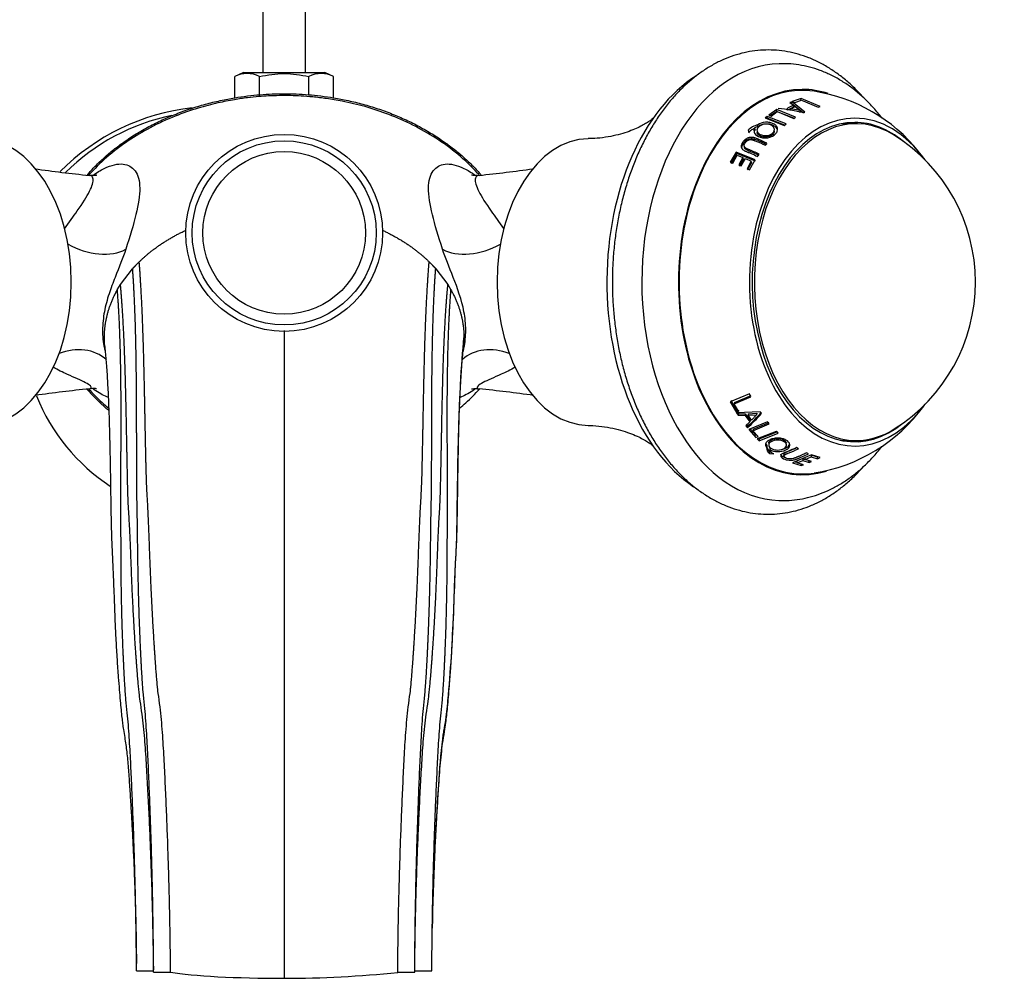
# Model space of a CAD drawing. Units: millimetres. Extents: x 0 to 1170, y 0 to 1765.
# Drawn here: x 557 to 672, y 470 to 582 of the extents above; entities that cross this region are included whole.
import ezdxf
from ezdxf import colors
from ezdxf.entities.mleader import LeaderData, LeaderLine
from ezdxf.math import Vec2, Vec3

# ---------------------------------------------------------------- set-up
doc = ezdxf.new("R2010")
doc.units = ezdxf.units.MM
doc.layers.add('DV2_Défaut', color=7, linetype='Continuous')
doc.layers.add('Défaut', color=7, linetype='Continuous')

# ---------------------------------------------------------------- blocks, each defined once
blk = doc.blocks.new('_DOT')
at = {"color": 0}
blk.add_line((0, 0), (-1, 0), dxfattribs=at)
at = {"color": 0, "const_width": 0.333}
blk.add_lwpolyline([(-0.1665, 0, 1), (0.1665, 0, 1)], format="xyb", close=True, dxfattribs=at)
blk = doc.blocks.new('SE1')
at = {"layer": 'DV2_Défaut', "color": 7, "linetype": 'Continuous'}
for p, q in [((585.41, 678.74), (585.41, 575.33)), ((590.41, 575.33), (590.41, 678.74)), ((583.16, 575.33), (582.13, 574.85)), ((583.16, 575.33), (592.66, 575.33)), ((593.68, 574.85), (592.66, 575.33)), ((582.13, 572.34), (582.13, 574.85)), ((585.02, 572.71), (585.02, 574.85)), ((590.79, 572.71), (590.79, 574.85)), ((593.68, 572.34), (593.68, 574.85)), ((647.23, 571.92), (646.98, 571.82)), ((646.98, 571.82), (647.41, 571.5)), ((647.21, 571.69), (647.23, 571.92)), ((648.52, 570.63), (647.21, 571.69)), ((648.74, 570.7), (647.23, 571.92)), ((648.3, 572.28), (647.26, 571.93)), ((647.26, 571.93), (647.54, 571.84)), ((647.54, 571.84), (648.33, 572.11)), ((648.27, 572.05), (648.3, 572.28)), ((650.53, 571.35), (648.3, 572.28)), ((648.33, 572.11), (650.28, 571.29)), ((645.44, 571), (644.51, 570.34)), ((645.44, 570.78), (644.72, 570.27)), ((644.79, 570.25), (645.49, 570.76)), ((645.44, 570.78), (645.44, 571)), ((647.65, 570.12), (645.44, 571)), ((645.49, 570.76), (647.42, 569.97)), ((647.44, 569.98), (645.79, 570.63)), ((647.39, 571.28), (646.69, 570.93)), ((646.69, 570.93), (646.71, 571.15)), ((647.41, 571.5), (646.71, 571.15)), ((647.06, 570.88), (647.08, 571.1)), ((647.08, 571.1), (647.6, 571.35)), ((648.16, 570.9), (647.08, 571.1)), ((647.39, 571.28), (647.41, 571.5)), ((647.6, 571.35), (648.16, 570.9)), ((648.12, 570.68), (648.16, 570.9)), ((648.57, 570.62), (648.74, 570.7)), ((650.28, 571.29), (650.53, 571.35)), ((644.32, 570.19), (644.1, 570.02)), ((644.1, 570.02), (646.31, 569.14)), ((644.33, 569.98), (644.32, 570.19)), ((646.53, 569.32), (644.32, 570.19)), ((646.36, 569.18), (644.33, 569.98)), ((644.51, 570.34), (644.79, 570.25)), ((646.31, 569.14), (646.53, 569.32)), ((647.42, 569.97), (647.65, 570.12)), ((654.72, 569.35), (653.18, 569.35)), ((642.1, 568.61), (642.2, 568.29)), ((642.91, 568.67), (642.88, 568.86)), ((643.14, 568.54), (643.16, 568.34)), ((643.25, 569.01), (643.22, 569.22)), ((645.16, 568.47), (645.17, 568.66)), ((644.11, 566.84), (644.3, 567.08)), ((640.72, 566.04), (640.02, 564.85)), ((640.77, 565.88), (640.08, 564.69)), ((640.77, 565.88), (640.72, 566.04)), ((642.94, 565.14), (640.72, 566.04)), ((642.96, 564.98), (640.77, 565.88)), ((641.64, 566.72), (641.68, 566.55)), ((640.02, 564.85), (640.3, 564.75)), ((640.3, 564.75), (640.82, 565.67)), ((640.82, 565.67), (641.5, 565.41)), ((641.5, 565.41), (641.01, 564.55)), ((641.54, 565.26), (641.05, 564.4)), ((641.3, 564.43), (641.78, 565.3)), ((641.54, 565.26), (641.5, 565.41)), ((641.78, 565.3), (642.47, 564.99)), ((642.47, 564.99), (641.97, 564.09)), ((642.5, 564.84), (642, 563.95)), ((642.27, 563.95), (642.94, 565.14)), ((642.5, 564.84), (642.47, 564.99)), ((643.19, 565.53), (643.37, 565.81)), ((641.01, 564.55), (641.3, 564.43)), ((641.97, 564.09), (642.27, 563.95)), ((568.79, 550.56), (570.21, 552.42)), ((605.61, 552.42), (607.03, 550.56)), ((568.42, 549.94), (568.79, 550.56)), ((607.03, 550.56), (607.39, 549.94)), ((587.91, 545.19), (587.91, 469.54)), ((642.25, 537.79), (640.02, 536.86)), ((640.47, 536.65), (642.42, 537.47)), ((640.52, 536.8), (642.44, 537.62)), ((642.42, 537.47), (642.25, 537.79)), ((640.02, 536.86), (640.73, 535.63)), ((640.08, 537.01), (640.78, 535.8)), ((640.52, 536.8), (640.47, 536.65)), ((641.01, 535.72), (640.47, 536.65)), ((640.78, 535.8), (640.73, 535.63)), ((640.73, 535.63), (641.01, 535.72)), ((643.52, 535.69), (640.75, 535.6)), ((640.75, 535.6), (640.93, 535.32)), ((640.78, 535.8), (641.06, 535.89)), ((640.91, 535.61), (640.98, 535.49)), ((640.98, 535.49), (640.93, 535.32)), ((640.93, 535.32), (641.73, 535.3)), ((640.98, 535.49), (641.77, 535.47)), ((641.77, 535.47), (641.73, 535.3)), ((641.73, 535.3), (642.28, 534.52)), ((641.77, 535.47), (642.32, 534.7)), ((642.12, 535.47), (642.09, 535.3)), ((642.09, 535.3), (643.09, 535.36)), ((642.49, 534.73), (642.09, 535.3)), ((642.12, 535.47), (643.1, 535.53)), ((643.09, 535.36), (642.49, 534.73)), ((643.1, 535.53), (643.09, 535.36)), ((643.65, 535.5), (643.52, 535.69)), ((642.28, 534.52), (641.82, 534.07)), ((641.82, 534.07), (642.02, 533.82)), ((641.86, 534.26), (642.05, 534.01)), ((642.05, 534.01), (642.02, 533.82)), ((644.38, 534.52), (642.17, 533.64)), ((642.17, 533.64), (642.99, 532.72)), ((642.32, 534.7), (642.28, 534.52)), ((642.32, 533.7), (643.02, 532.92)), ((642.64, 533.5), (644.57, 534.29)), ((642.67, 533.69), (642.64, 533.5)), ((642.67, 533.69), (644.57, 534.47)), ((644.57, 534.29), (644.38, 534.52)), ((643.27, 532.81), (642.64, 533.5)), ((642.99, 532.72), (643.27, 532.81)), ((645.38, 533.41), (643.17, 532.54)), ((643.17, 532.54), (643.38, 532.33)), ((643.38, 532.33), (645.59, 533.21)), ((643.4, 532.54), (643.38, 532.33)), ((643.4, 532.54), (645.58, 533.4)), ((645.59, 533.21), (645.38, 533.41)), ((644.28, 531.76), (644.26, 531.55)), ((644.51, 532.05), (644.5, 531.84)), ((644.64, 531.48), (644.63, 531.26)), ((646.58, 531.85), (646.56, 532.05)), ((647.97, 531.39), (647.74, 531.53)), ((653.18, 532.35), (654.72, 532.35)), ((644.6, 531.07), (644.59, 530.85)), ((644.59, 530.85), (645.11, 530.79)), ((644.6, 531.07), (644.76, 531.05)), ((646.26, 530.76), (646.27, 530.54)), ((649.51, 530.67), (647.29, 529.76)), ((648.45, 530.24), (648.49, 530.01)), ((648.45, 530.24), (648.77, 530.14)), ((648.73, 530.35), (648.77, 530.13)), ((648.77, 530.13), (649.46, 530.44)), ((649.17, 530.8), (648.92, 530.91)), ((649.41, 530.66), (649.46, 530.44)), ((649.41, 530.66), (650.15, 530.43)), ((649.46, 530.44), (650.21, 530.21)), ((650.51, 530.35), (649.51, 530.67)), ((650.15, 530.43), (650.21, 530.21)), ((650.21, 530.21), (650.51, 530.35)), ((647.29, 529.76), (648.3, 529.42)), ((647.59, 529.88), (647.8, 529.81)), ((647.78, 529.99), (647.81, 529.76)), ((647.81, 529.76), (648.49, 530.01)), ((648.58, 529.51), (647.81, 529.76)), ((648.27, 529.65), (648.3, 529.42)), ((648.3, 529.42), (648.58, 529.51)), ((648.49, 530.01), (649.21, 529.78)), ((649.5, 529.9), (648.77, 530.13)), ((649.16, 530.01), (649.21, 529.78)), ((649.21, 529.78), (649.5, 529.9)), ((570.66, 470.41), (572.66, 470.41)), ((572.65, 470.97), (572.66, 470.51)), ((603.16, 470.51), (603.16, 470.97)), ((603.16, 470.41), (605.16, 470.41)), ((572.66, 470.24), (574.64, 470.24)), ((601.17, 470.24), (603.16, 470.24))]:
    blk.add_line(p, q, dxfattribs=at)
for radius in [11.5, 10.75, 9.5]:
    blk.add_circle((587.91, 556.6), radius, dxfattribs=at)
for centre, radius, start, end in [((583.58, 572.15), 3.06, 61.8614, 118.1386), ((592.24, 572.15), 3.06, 61.8614, 118.1386), ((646.86, 553.88), 19.48, 38.7696, 81.2686), ((579.91, 545.85), 25.5, 96.2271, 135.4061), ((643.99, 552.01), 19.17, 76.1802, 85.1571), ((579.91, 545.85), 25, 101.7811, 134.5844), ((643.98, 566.45), 2.87, 105.3848, 131.1583), ((643.96, 566.36), 2.75, 105.0501, 113.5549), ((648.39, 550.85), 20.26, 0, 57.8437), ((646.86, 553.88), 19.48, 36.0038, 38.1757), ((588.5, 781.4), 219.34, 262.214, 263.8836), ((588.23, 775.15), 213.02, 276.0533, 277.7542), ((648.39, 550.85), 20.26, 302.1563, 0), ((587.73, 325.52), 214.06, 96.0523, 97.7535), ((587.44, 321.19), 218.44, 82.2144, 83.8952), ((579.91, 545.85), 22.5, 201.5882, 236.8034), ((646.86, 547.79), 19.45, 278.7056, 324.0652), ((625.03, 552.06), 24.92, 312.9751, 318.3616), ((625.21, 552), 24.65, 313.1194, 318.4833), ((645.08, 531.51), 0.819, 176.9321, 233.0959), ((645.09, 531.72), 0.811, 177.1227, 233.2134), ((587.91, 596.1), 126.56, 269.9999, 276.0171)]:
    blk.add_arc(centre, radius, start, end, dxfattribs=at)
for centre, major_axis, ratio, start_param, end_param in [((646.08, 550.85), (0, 25.51), 0.642788, 0.020758, 3.118072), ((642.31, 550.85), (0, 26), 0.642788, 0.383384, 2.736984), ((648.43, 550.85), (0, -22.4), 0.642788, 3.046062, 6.283185), ((648.43, 550.85), (0, 22.51), 0.642788, 0, 3.338697), ((648.43, 550.85), (0, 22.51), 0.642788, 6.07277, 6.283185), ((654.72, 550.85), (0, -18.5), 0.642788, 2.757557, 6.283185), ((654.56, 550.85), (0, 19.15), 0.642788, 0, 3.87192), ((654.56, 550.85), (0, 18.65), 0.642788, 0, 3.629749), ((653.18, 550.85), (0, -18.5), 0.642788, 3.141593, 3.153824), ((651.88, 550.85), (0, 18.65), 0.642788, -0.126915, -0.112061), ((654.56, 550.85), (0, 19.15), 0.642788, 5.552858, 6.283185), ((654.56, 550.85), (0, 18.65), 0.642788, 5.795029, 6.283185), ((552.28, 550.85), (0, -16.75), 0.642788, 0.011763, 3.129776), ((623.54, 550.85), (0, -16.75), 0.642788, 3.153355, 6.271369), ((565.17, 558.23), (5.47, -2.22), 0.634765, 4.504312, 5.814013), ((610.65, 558.23), (5.47, 2.22), 0.634767, 3.610756, 4.920457), ((562.97, 537.64), (-4.72, -3.54), 0.840313, 3.306881, 4.396389), ((612.84, 537.64), (4.72, -3.54), 0.840314, 1.886787, 2.962903), ((654.72, 550.85), (0, -18.5), 0.642788, 0, 0.384036), ((653.18, 550.85), (0, -18.5), 0.642788, 6.270954, 6.283185), ((651.88, 550.85), (0, 18.65), 0.642788, 3.253654, 3.268508), ((648.43, 550.85), (0, -22.4), 0.642788, 0, 0.095314), ((587.91, 470.85), (-15, 0), 0.087156, 0.485518, 1.570796)]:
    blk.add_ellipse(centre, major_axis=major_axis, ratio=ratio, start_param=start_param, end_param=end_param, dxfattribs=at)
for points, knots in [([(655.56, 572.41), (655.36, 572.64), (654.81, 573.24), (653.88, 574.14), (652.76, 575.05), (651.6, 575.85), (650.41, 576.52), (649.19, 577.07), (647.94, 577.49), (646.69, 577.78), (645.42, 577.95), (644.16, 577.98), (642.9, 577.89), (641.65, 577.67), (640.42, 577.32), (639.21, 576.86), (638.02, 576.27), (636.86, 575.56), (635.74, 574.73), (634.65, 573.79), (633.62, 572.74), (632.63, 571.58), (631.7, 570.32), (630.84, 568.97), (630.04, 567.54), (629.3, 566.03), (628.65, 564.44), (628.06, 562.79), (627.56, 561.09), (627.13, 559.35), (626.78, 557.56), (626.52, 555.74), (626.34, 553.91), (626.25, 552.24), (626.24, 551.29), (626.24, 550.85)], [0, 0, 0, 0, 0.019316, 0.050878, 0.082318, 0.113589, 0.144647, 0.175464, 0.206026, 0.236346, 0.266464, 0.296438, 0.326346, 0.356248, 0.386217, 0.416326, 0.446629, 0.477156, 0.507917, 0.5389, 0.570075, 0.601404, 0.632846, 0.664365, 0.695928, 0.72751, 0.759089, 0.790656, 0.822205, 0.853735, 0.885247, 0.916743, 0.948227, 0.979703, 1, 1, 1, 1]), ([(657.72, 570.05), (657.57, 570.24), (657.1, 570.82), (656.27, 571.74), (655.21, 572.75), (654.09, 573.65), (652.94, 574.42), (651.74, 575.07), (650.52, 575.59), (649.28, 575.98), (648.04, 576.24), (646.83, 576.37), (646.12, 576.35), (645.74, 576.35)], [0, 0, 0, 0, 0.047484, 0.147842, 0.247799, 0.347151, 0.445695, 0.543264, 0.639758, 0.735174, 0.829612, 0.923268, 1, 1, 1, 1]), ([(585.02, 574.85), (585.5, 574.96), (585.98, 575.05), (586.94, 575.18), (587.42, 575.21), (588.39, 575.21), (588.87, 575.18), (589.84, 575.05), (590.32, 574.96), (590.79, 574.85)], [0, 0, 0, 0, 0.25, 0.25, 0.5, 0.5, 0.75, 0.75, 1, 1, 1, 1]), ([(610.7, 563.37), (610.63, 563.44), (609.83, 564.31), (608.24, 565.83), (605.67, 567.69), (602.97, 569.23), (600.19, 570.45), (597.42, 571.37), (594.98, 571.95), (592.93, 572.29), (591.33, 572.48), (589.93, 572.59), (588.63, 572.64), (587.36, 572.64), (586.13, 572.6), (584.88, 572.52), (583.56, 572.38), (581.96, 572.15), (580.03, 571.77), (577.71, 571.16), (575.04, 570.23), (572.3, 568.96), (569.6, 567.35), (567.2, 565.51), (565.71, 564.05), (565.07, 563.33)], [0, 0, 0, 0, 0.00609, 0.068719, 0.131239, 0.192882, 0.252891, 0.310598, 0.365171, 0.401527, 0.433277, 0.460528, 0.484603, 0.510516, 0.535684, 0.557787, 0.584172, 0.6145, 0.65328, 0.700652, 0.756527, 0.820447, 0.879191, 0.94202, 1, 1, 1, 1]), ([(631.05, 570.01), (631, 569.97), (630.87, 569.87), (630.57, 569.64), (630.14, 569.36), (629.56, 569.05), (628.84, 568.7), (627.96, 568.37), (626.92, 568.05), (625.75, 567.8), (624.53, 567.64), (623.79, 567.62), (623.41, 567.61)], [0, 0, 0, 0, 0.076478, 0.16162, 0.250974, 0.345156, 0.444756, 0.550276, 0.662028, 0.779968, 0.903481, 1, 1, 1, 1]), ([(642.88, 568.86), (642.75, 568.65), (642.74, 568.44), (642.98, 568.03), (643.21, 567.88), (643.68, 567.73), (643.85, 567.7), (644.18, 567.69), (644.35, 567.71), (644.84, 567.81), (645.1, 567.95), (645.4, 568.26), (645.47, 568.36), (645.55, 568.57), (645.56, 568.67), (645.52, 568.9), (645.47, 569), (645.31, 569.19), (645.21, 569.27), (644.93, 569.41), (644.78, 569.46), (644.47, 569.52), (644.31, 569.53), (643.77, 569.49), (643.47, 569.39), (643.22, 569.22)], [0, 0, 0, 0, 0.125, 0.125, 0.25, 0.25, 0.3125, 0.3125, 0.375, 0.375, 0.5, 0.5, 0.5625, 0.5625, 0.625, 0.625, 0.6875, 0.6875, 0.75, 0.75, 0.8125, 0.8125, 0.875, 0.875, 1, 1, 1, 1]), ([(644.99, 568.3), (644.83, 568.13), (644.62, 568.03), (644.22, 567.96), (644.09, 567.96), (643.84, 567.99), (643.7, 568.02), (643.35, 568.16), (643.2, 568.3), (643.1, 568.63), (643.15, 568.79), (643.47, 569.12), (643.67, 569.23), (644.21, 569.33), (644.47, 569.3), (644.95, 569.11), (645.1, 568.97), (645.2, 568.63), (645.15, 568.46), (644.99, 568.3)], [0, 0, 0, 0, 0.125, 0.125, 0.1875, 0.1875, 0.25, 0.25, 0.375, 0.375, 0.5, 0.5, 0.625, 0.625, 0.75, 0.75, 0.875, 0.875, 1, 1, 1, 1]), ([(645.53, 568.61), (645.51, 568.71), (645.41, 568.91), (645.08, 569.15), (644.65, 569.31), (644.14, 569.33), (643.63, 569.24), (643.38, 569.09), (643.25, 569.01)], [0, 0, 0, 0, 0.160626, 0.32802, 0.498829, 0.663046, 0.830894, 1, 1, 1, 1]), ([(642.2, 568.29), (642.22, 568.36), (642.26, 568.42), (642.31, 568.49), (642.33, 568.51), (642.37, 568.54), (642.39, 568.56), (642.42, 568.58), (642.42, 568.58), (642.44, 568.6), (642.46, 568.61), (642.55, 568.67), (642.69, 568.76), (642.88, 568.86)], [0, 0, 0, 0, 0.25, 0.25, 0.375, 0.375, 0.4375, 0.4375, 0.46875, 0.46875, 0.5, 0.5, 1, 1, 1, 1]), ([(642.91, 568.67), (642.87, 568.6), (642.81, 568.47), (642.8, 568.33), (642.81, 568.27)], [0, 0, 0, 0, 0.543211, 1, 1, 1, 1]), ([(644.98, 568.11), (644.84, 567.96), (644.39, 567.73), (643.54, 567.82), (643.2, 568.13), (643.16, 568.32), (643.16, 568.34)], [0, 0, 0, 0, 0.319432, 0.637052, 0.955079, 1, 1, 1, 1]), ([(644.3, 567.08), (643.91, 567.27), (643.6, 567.41), (643.24, 567.55), (643.14, 567.59), (643.02, 567.64), (642.98, 567.65), (642.94, 567.67), (642.92, 567.67), (642.9, 567.68), (642.9, 567.68), (642.89, 567.68), (642.89, 567.69), (642.88, 567.69), (642.88, 567.69), (642.73, 567.74), (642.6, 567.76), (642.41, 567.76), (642.34, 567.76), (642.24, 567.74), (642.2, 567.73), (642.13, 567.71), (642.09, 567.69), (641.95, 567.64), (641.84, 567.57), (641.64, 567.42), (641.55, 567.32), (641.32, 567), (641.27, 566.8), (641.32, 566.52), (641.37, 566.43), (641.48, 566.32), (641.53, 566.28), (641.61, 566.23), (641.63, 566.22), (641.68, 566.19), (641.69, 566.19), (641.72, 566.17), (641.72, 566.17), (641.74, 566.16), (641.75, 566.16), (641.77, 566.15), (641.81, 566.13), (641.9, 566.1), (641.93, 566.08), (641.99, 566.06), (642.02, 566.05), (642.05, 566.04), (642.06, 566.03), (642.09, 566.02), (642.11, 566.01), (642.23, 565.96), (642.35, 565.91), (642.71, 565.76), (642.95, 565.64), (643.19, 565.53)], [0, 0, 0, 0, 0.125, 0.125, 0.1875, 0.1875, 0.21875, 0.21875, 0.234375, 0.234375, 0.242188, 0.242188, 0.246094, 0.246094, 0.25, 0.25, 0.3125, 0.3125, 0.34375, 0.34375, 0.359375, 0.359375, 0.375, 0.375, 0.4375, 0.4375, 0.5, 0.5, 0.625, 0.625, 0.6875, 0.6875, 0.71875, 0.71875, 0.734375, 0.734375, 0.742188, 0.742188, 0.746094, 0.746094, 0.75, 0.75, 0.78125, 0.78125, 0.796875, 0.796875, 0.804688, 0.804688, 0.808594, 0.808594, 0.8125, 0.8125, 0.875, 0.875, 1, 1, 1, 1]), ([(644.31, 566.91), (643.99, 567.05), (643.52, 567.26), (642.94, 567.51), (642.5, 567.61), (641.93, 567.48), (641.46, 567.05), (641.3, 566.62), (641.35, 566.42), (641.36, 566.41)], [0, 0, 0, 0, 0.2647053, 0.3988336, 0.5117408, 0.5967156, 0.7932859, 0.9897353, 1, 1, 1, 1]), ([(643.37, 565.81), (643.17, 565.9), (642.97, 565.99), (642.67, 566.12), (642.57, 566.17), (642.42, 566.23), (642.37, 566.25), (642.3, 566.28), (642.27, 566.29), (642.23, 566.31), (642.22, 566.31), (642.19, 566.32), (642.19, 566.33), (642.1, 566.36), (642.04, 566.39), (641.96, 566.42), (641.94, 566.43), (641.91, 566.44), (641.91, 566.44), (641.89, 566.45), (641.89, 566.45), (641.77, 566.51), (641.7, 566.57), (641.63, 566.71), (641.62, 566.79), (641.65, 566.95), (641.69, 567.04), (641.83, 567.23), (641.91, 567.31), (642.04, 567.4), (642.09, 567.43), (642.19, 567.46), (642.25, 567.48), (642.34, 567.5), (642.39, 567.5), (642.48, 567.49), (642.51, 567.49), (642.55, 567.48), (642.57, 567.48), (642.6, 567.47), (642.62, 567.46), (642.66, 567.45), (642.7, 567.44), (642.78, 567.41), (642.81, 567.4), (642.87, 567.38), (642.91, 567.36), (643.33, 567.2), (643.73, 567.02), (644.11, 566.84)], [0, 0, 0, 0, 0.125, 0.125, 0.1875, 0.1875, 0.21875, 0.21875, 0.234375, 0.234375, 0.242188, 0.242188, 0.25, 0.25, 0.28125, 0.28125, 0.296875, 0.296875, 0.304688, 0.304688, 0.3125, 0.3125, 0.375, 0.375, 0.4375, 0.4375, 0.5, 0.5, 0.5625, 0.5625, 0.59375, 0.59375, 0.625, 0.625, 0.65625, 0.65625, 0.671875, 0.671875, 0.679688, 0.679688, 0.6875, 0.6875, 0.71875, 0.71875, 0.734375, 0.734375, 0.75, 0.75, 1, 1, 1, 1]), ([(643.38, 565.65), (643.18, 565.74), (642.79, 565.92), (642.3, 566.13), (641.9, 566.27), (641.72, 566.42), (641.68, 566.52), (641.67, 566.55)], [0, 0, 0, 0, 0.313083, 0.632276, 0.790372, 0.946067, 1, 1, 1, 1]), ([(565.54, 563.29), (566, 563.64), (566.46, 563.92), (567.74, 564.54), (568.49, 564.69), (569.4, 564.61), (569.66, 564.53), (570.1, 564.26), (570.32, 564.09), (570.85, 563.37), (571.03, 562.69), (571.05, 560.97), (570.89, 559.93), (570.3, 557.53), (569.89, 556.19), (569.41, 554.68)], [0, 0, 0, 0, 0.091818, 0.091818, 0.273454, 0.273454, 0.364273, 0.364273, 0.455091, 0.455091, 0.636727, 0.636727, 0.818364, 0.818364, 1, 1, 1, 1]), ([(606.41, 554.68), (605.93, 556.19), (605.51, 557.53), (604.93, 559.92), (604.76, 560.97), (604.78, 562.68), (604.96, 563.36), (605.49, 564.08), (605.71, 564.26), (606.15, 564.52), (606.4, 564.61), (607.3, 564.7), (608.06, 564.54), (609.34, 563.93), (609.79, 563.66), (610.26, 563.31)], [0, 0, 0, 0, 0.181388, 0.181388, 0.362776, 0.362776, 0.544164, 0.544164, 0.634858, 0.634858, 0.725552, 0.725552, 0.906939, 0.906939, 1, 1, 1, 1]), ([(562.26, 557.07), (562.79, 557.83), (563.29, 558.53), (564.36, 560.07), (564.86, 560.83), (565.5, 562.09), (565.63, 562.58), (565.56, 563.05), (565.51, 563.16), (565.38, 563.27), (565.32, 563.29), (565.24, 563.3)], [0, 0, 0, 0, 0.198958, 0.198958, 0.483467, 0.483467, 0.767977, 0.767977, 0.910232, 0.910232, 1, 1, 1, 1]), ([(566.02, 563.33), (566.02, 563.33), (566, 563.33), (565.88, 563.3), (565.63, 563.28), (565.38, 563.29), (565.23, 563.3)], [0, 0, 0, 0, 0.197536, 0.448803, 0.719883, 1, 1, 1, 1]), ([(610.61, 563.32), (610.54, 563.31), (610.34, 563.28), (610.08, 563.3), (609.86, 563.33), (609.79, 563.35), (609.78, 563.36), (609.78, 563.36)], [0, 0, 0, 0, 0.112967, 0.376493, 0.638345, 0.902563, 1, 1, 1, 1]), ([(610.59, 563.3), (610.5, 563.3), (610.43, 563.27), (610.31, 563.16), (610.25, 563.04), (610.18, 562.57), (610.32, 562.07), (610.96, 560.82), (611.46, 560.05), (612.52, 558.53), (613.01, 557.85), (613.53, 557.1)], [0, 0, 0, 0, 0.096152, 0.096152, 0.2378482, 0.2378482, 0.5212405, 0.5212405, 0.8046329, 0.8046329, 1, 1, 1, 1]), ([(569.41, 554.68), (569.1, 553.71), (568.64, 552.62), (567.91, 550.77), (567.67, 550.13), (567.23, 548.8), (567.04, 548.1), (566.78, 546.69), (566.7, 545.98), (566.69, 544.54), (566.76, 543.81), (566.94, 543.01), (566.97, 542.86), (567.01, 542.72)], [0, 0, 0, 0, 0.320824, 0.320824, 0.481236, 0.481236, 0.641648, 0.641648, 0.80206, 0.80206, 0.962472, 0.962472, 1, 1, 1, 1]), ([(608.81, 542.74), (608.85, 542.88), (608.88, 543.02), (609.05, 543.81), (609.12, 544.53), (609.11, 545.97), (609.04, 546.69), (608.64, 548.79), (608.15, 550.15), (607.17, 552.62), (606.72, 553.71), (606.41, 554.68)], [0, 0, 0, 0, 0.035747, 0.035747, 0.196456, 0.196456, 0.357165, 0.357165, 0.678582, 0.678582, 1, 1, 1, 1]), ([(626.24, 550.85), (626.24, 550.49), (626.25, 549.6), (626.33, 548), (626.5, 546.17), (626.75, 544.35), (627.09, 542.56), (627.5, 540.8), (628, 539.09), (628.58, 537.44), (629.23, 535.85), (629.95, 534.32), (630.75, 532.87), (631.62, 531.5), (632.55, 530.23), (633.54, 529.05), (634.58, 527.98), (635.68, 527.01), (636.82, 526.17), (638, 525.44), (639.22, 524.84), (640.45, 524.37), (641.7, 524.02), (642.96, 523.81), (644.23, 523.72), (645.49, 523.76), (646.74, 523.93), (647.98, 524.22), (649.21, 524.64), (650.4, 525.18), (651.58, 525.84), (652.71, 526.62), (653.81, 527.51), (654.77, 528.42), (655.34, 529.04), (655.58, 529.31)], [0, 0, 0, 0, 0.01674, 0.048195, 0.079662, 0.111142, 0.14264, 0.17416, 0.205707, 0.237284, 0.268893, 0.300531, 0.332196, 0.363877, 0.395554, 0.427201, 0.458784, 0.490263, 0.521592, 0.552726, 0.583628, 0.614278, 0.644679, 0.674857, 0.704866, 0.734776, 0.764657, 0.794573, 0.824601, 0.854802, 0.885218, 0.915867, 0.946745, 0.977828, 1, 1, 1, 1]), ([(605.23, 475.4), (605.35, 480.97), (605.68, 488.37), (606.22, 495.91), (606.51, 498.12), (606.67, 498.98), (606.9, 500.48), (607.35, 505.2), (607.7, 511.2), (607.86, 516.59), (607.98, 519.03), (608.08, 520.64), (608.17, 524.97), (608.24, 531.69), (608.48, 539.15), (608.76, 542.85), (608.91, 544.35)], [0, 0, 0, 0, 0.207577, 0.2736123, 0.2818667, 0.2901211, 0.3066299, 0.3396475, 0.471718, 0.5377533, 0.5542621, 0.5707709, 0.6037885, 0.735859, 0.8679295, 1, 1, 1, 1]), ([(566.96, 543.32), (567.01, 542.7), (567.11, 541.66), (567.25, 539.64), (567.36, 537.5), (567.45, 535.23), (567.52, 532.88), (567.57, 530.51), (567.61, 528.14), (567.65, 525.5), (567.69, 522.52), (567.81, 519.11), (567.97, 516.06), (568.06, 513.42), (568.14, 511.23), (568.25, 509.01), (568.38, 506.84), (568.51, 504.91), (568.64, 503.3), (568.75, 502.03), (568.85, 500.94), (568.94, 500.04), (569.03, 499.29), (569.14, 498.52), (569.33, 497.41), (569.54, 495.92), (569.7, 494.08), (569.84, 492.12), (569.97, 490.13), (570.09, 488.06), (570.21, 485.9), (570.32, 483.59), (570.42, 481.17), (570.5, 478.92), (570.55, 477.01), (570.59, 475.54), (570.61, 474.55), (570.62, 473.95), (570.62, 473.6), (570.63, 473.26), (570.63, 472.87), (570.64, 472.4), (570.65, 471.83), (570.65, 471.49), (570.65, 471.26)], [0, 0, 0, 0, 0.04551, 0.089692, 0.132305, 0.173154, 0.21207, 0.248921, 0.283604, 0.316387, 0.359825, 0.403336, 0.447307, 0.473797, 0.500328, 0.526878, 0.553423, 0.578063, 0.595217, 0.610124, 0.622819, 0.633349, 0.641782, 0.649783, 0.660703, 0.680976, 0.703231, 0.726386, 0.750674, 0.774405, 0.79983, 0.826975, 0.855868, 0.885115, 0.905936, 0.923192, 0.936903, 0.941143, 0.945015, 0.949792, 0.956147, 0.967389, 0.981975, 1, 1, 1, 1]), ([(605.23, 475.57), (605.26, 476.65), (605.3, 478.34), (605.39, 480.91), (605.47, 482.96), (605.54, 484.6), (605.6, 485.84), (605.66, 486.87), (605.71, 487.84), (605.77, 488.87), (605.84, 489.98), (605.92, 491.32), (606.02, 492.79), (606.13, 494.31), (606.27, 495.67), (606.41, 497), (606.64, 498.25), (606.79, 499.33), (606.9, 500.28), (607, 501.27), (607.1, 502.43), (607.23, 503.94), (607.37, 505.84), (607.52, 508.19), (607.66, 510.9), (607.77, 513.96), (607.88, 517.33), (608.08, 520.64), (608.11, 523.8), (608.16, 526.76), (608.2, 529.78), (608.27, 532.78), (608.36, 535.7), (608.48, 538.46), (608.65, 541.06), (608.77, 542.39), (608.84, 543.18)], [0, 0, 0, 0, 0.037827, 0.070036, 0.096787, 0.117093, 0.132783, 0.14455, 0.15665, 0.169874, 0.18421, 0.19964, 0.221437, 0.241355, 0.259316, 0.275532, 0.293739, 0.307415, 0.317772, 0.330335, 0.345208, 0.362431, 0.388348, 0.418895, 0.454547, 0.495304, 0.541119, 0.591769, 0.633028, 0.677403, 0.724787, 0.775023, 0.827929, 0.883265, 0.94074, 1, 1, 1, 1]), ([(565.26, 538.4), (565.31, 538.41), (565.35, 538.43), (565.39, 538.52), (565.4, 538.62), (565.17, 538.84), (564.97, 538.97), (564.19, 539.38), (563.43, 539.69), (562.05, 540.32), (561.48, 540.58), (560.91, 540.91)], [0, 0, 0, 0, 0.096143, 0.096143, 0.267739, 0.267739, 0.439335, 0.439335, 0.782528, 0.782528, 1, 1, 1, 1]), ([(614.9, 540.91), (614.34, 540.59), (613.78, 540.32), (612.42, 539.71), (611.67, 539.4), (610.88, 538.99), (610.67, 538.86), (610.43, 538.63), (610.43, 538.53), (610.47, 538.43), (610.5, 538.41), (610.57, 538.4)], [0, 0, 0, 0, 0.211756, 0.211756, 0.549416, 0.549416, 0.718247, 0.718247, 0.887077, 0.887077, 1, 1, 1, 1]), ([(565.07, 538.37), (565.12, 538.31), (565.7, 537.68), (566.46, 536.92), (567.21, 536.27), (567.39, 536.11)], [0, 0, 0, 0, 0.075535, 0.775556, 1, 1, 1, 1]), ([(565.24, 538.43), (565.3, 538.43), (565.45, 538.45), (565.67, 538.46), (565.87, 538.45), (565.97, 538.43), (565.99, 538.42), (565.99, 538.42)], [0, 0, 0, 0, 0.07955, 0.292881, 0.522867, 0.775434, 1, 1, 1, 1]), ([(567.37, 537.38), (566.91, 537.55), (566.43, 537.81), (565.79, 538.23), (565.66, 538.33), (565.53, 538.42)], [0, 0, 0, 0, 0.795608, 0.795608, 1, 1, 1, 1]), ([(608.41, 536.11), (608.65, 536.32), (609.46, 537.03), (610.24, 537.8), (610.73, 538.36)], [0, 0, 0, 0, 0.294365, 1, 1, 1, 1]), ([(610.26, 538.41), (610.15, 538.32), (610.04, 538.24), (609.41, 537.82), (608.91, 537.56), (608.45, 537.38)], [0, 0, 0, 0, 0.17679, 0.17679, 1, 1, 1, 1]), ([(609.77, 538.37), (609.77, 538.37), (609.78, 538.38), (609.86, 538.39), (610.06, 538.42), (610.3, 538.42), (610.5, 538.4), (610.58, 538.39)], [0, 0, 0, 0, 0.101126, 0.402728, 0.645613, 0.869866, 1, 1, 1, 1]), ([(623.41, 534.09), (623.48, 534.1), (623.99, 534.1), (625.01, 534.01), (626.3, 533.8), (627.48, 533.49), (628.49, 533.14), (629.32, 532.78), (629.97, 532.43), (630.47, 532.13), (630.81, 531.89), (630.95, 531.77), (631.01, 531.72)], [0, 0, 0, 0, 0.0185438, 0.1508723, 0.2805175, 0.4047882, 0.5221629, 0.6321543, 0.735016, 0.8314045, 0.9221354, 1, 1, 1, 1]), ([(644.63, 531.26), (644.89, 531.13), (645.2, 531.06), (645.9, 531.05), (646.22, 531.11), (646.64, 531.32), (646.75, 531.39), (646.9, 531.56), (646.95, 531.66), (647, 531.95), (646.9, 532.13), (646.58, 532.38), (646.46, 532.45), (646.19, 532.55), (646.05, 532.59), (645.7, 532.63), (645.53, 532.64), (645.2, 532.61), (645.05, 532.58), (644.72, 532.48), (644.58, 532.42), (644.35, 532.28), (644.27, 532.2), (644.09, 531.92), (644.11, 531.73), (644.26, 531.55)], [0, 0, 0, 0, 0.125, 0.125, 0.25, 0.25, 0.3125, 0.3125, 0.375, 0.375, 0.5, 0.5, 0.5625, 0.5625, 0.625, 0.625, 0.6875, 0.6875, 0.75, 0.75, 0.8125, 0.8125, 0.875, 0.875, 1, 1, 1, 1]), ([(644.51, 532.05), (644.51, 532.07), (644.52, 532.17), (644.64, 532.33), (644.94, 532.49), (645.31, 532.59), (645.85, 532.6), (646.2, 532.47), (646.36, 532.35)], [0, 0, 0, 0, 0.051337, 0.207604, 0.368898, 0.53013, 0.686545, 1, 1, 1, 1]), ([(644.15, 532.08), (644.15, 532.07), (644.15, 531.96), (644.22, 531.85), (644.28, 531.76)], [0, 0, 0, 0, 0.14692, 1, 1, 1, 1]), ([(646.38, 532.15), (646.55, 532.02), (646.62, 531.88), (646.55, 531.65), (646.5, 531.58), (646.35, 531.45), (646.25, 531.39), (645.9, 531.25), (645.63, 531.22), (645.09, 531.28), (644.88, 531.36), (644.53, 531.62), (644.47, 531.76), (644.55, 532.07), (644.7, 532.19), (645.19, 532.37), (645.45, 532.41), (645.99, 532.36), (646.21, 532.29), (646.38, 532.15)], [0, 0, 0, 0, 0.125, 0.125, 0.1875, 0.1875, 0.25, 0.25, 0.375, 0.375, 0.5, 0.5, 0.625, 0.625, 0.75, 0.75, 0.875, 0.875, 1, 1, 1, 1]), ([(645.69, 525.35), (646.13, 525.34), (646.89, 525.34), (648.14, 525.48), (649.36, 525.75), (650.58, 526.13), (651.77, 526.65), (652.93, 527.28), (654.05, 528.03), (655.14, 528.89), (656.19, 529.87), (657.04, 530.81), (657.54, 531.42), (657.72, 531.65)], [0, 0, 0, 0, 0.0891778, 0.1817837, 0.2744397, 0.3674586, 0.4611109, 0.5556009, 0.651048, 0.7474796, 0.8448372, 0.9429944, 1, 1, 1, 1]), ([(647.74, 531.53), (647.35, 531.34), (647.03, 531.21), (646.68, 531.06), (646.58, 531.02), (646.46, 530.97), (646.42, 530.96), (646.38, 530.94), (646.36, 530.94), (646.35, 530.93), (646.34, 530.93), (646.33, 530.92), (646.33, 530.92), (646.32, 530.92), (646.33, 530.92), (646.18, 530.86), (646.08, 530.81), (645.98, 530.73), (645.95, 530.7), (645.93, 530.65), (645.92, 530.63), (645.91, 530.6), (645.91, 530.58), (645.91, 530.51), (645.93, 530.45), (646.04, 530.34), (646.12, 530.28), (646.42, 530.13), (646.65, 530.07), (647.04, 530.05), (647.18, 530.05), (647.38, 530.08), (647.45, 530.1), (647.56, 530.12), (647.59, 530.13), (647.64, 530.15), (647.66, 530.16), (647.69, 530.16), (647.7, 530.17), (647.71, 530.17), (647.73, 530.18), (647.75, 530.19), (647.79, 530.2), (647.88, 530.23), (647.91, 530.25), (647.97, 530.27), (648, 530.28), (648.03, 530.29), (648.04, 530.3), (648.07, 530.31), (648.08, 530.32), (648.21, 530.37), (648.33, 530.42), (648.69, 530.58), (648.93, 530.69), (649.17, 530.8)], [0, 0, 0, 0, 0.125, 0.125, 0.1875, 0.1875, 0.21875, 0.21875, 0.234375, 0.234375, 0.242188, 0.242188, 0.246094, 0.246094, 0.25, 0.25, 0.3125, 0.3125, 0.34375, 0.34375, 0.359375, 0.359375, 0.375, 0.375, 0.4375, 0.4375, 0.5, 0.5, 0.625, 0.625, 0.6875, 0.6875, 0.71875, 0.71875, 0.734375, 0.734375, 0.742188, 0.742188, 0.746094, 0.746094, 0.75, 0.75, 0.78125, 0.78125, 0.796875, 0.796875, 0.804688, 0.804688, 0.808594, 0.808594, 0.8125, 0.8125, 0.875, 0.875, 1, 1, 1, 1]), ([(645.97, 531.3), (646, 531.3), (646.18, 531.34), (646.5, 531.45), (646.83, 531.68), (646.94, 531.91), (646.95, 532.05), (646.94, 532.09)], [0, 0, 0, 0, 0.037809, 0.321355, 0.60181, 0.881224, 1, 1, 1, 1]), ([(646.26, 530.76), (646.26, 530.79), (646.28, 530.87), (646.49, 530.99), (646.88, 531.13), (647.3, 531.31), (647.62, 531.46), (647.76, 531.52)], [0, 0, 0, 0, 0.081403, 0.251302, 0.42226, 0.767841, 1, 1, 1, 1]), ([(648.92, 530.91), (648.73, 530.81), (648.53, 530.72), (648.23, 530.59), (648.13, 530.54), (647.98, 530.48), (647.93, 530.46), (647.85, 530.43), (647.83, 530.42), (647.79, 530.4), (647.78, 530.4), (647.75, 530.39), (647.74, 530.38), (647.65, 530.35), (647.59, 530.33), (647.52, 530.3), (647.49, 530.29), (647.46, 530.28), (647.45, 530.28), (647.44, 530.27), (647.43, 530.27), (647.3, 530.23), (647.19, 530.21), (646.96, 530.2), (646.86, 530.21), (646.66, 530.25), (646.57, 530.28), (646.39, 530.37), (646.33, 530.42), (646.28, 530.49), (646.27, 530.52), (646.27, 530.57), (646.28, 530.6), (646.31, 530.64), (646.33, 530.66), (646.39, 530.7), (646.41, 530.71), (646.44, 530.73), (646.45, 530.73), (646.48, 530.75), (646.5, 530.76), (646.53, 530.77), (646.57, 530.79), (646.64, 530.82), (646.67, 530.83), (646.73, 530.85), (646.77, 530.87), (647.2, 531.03), (647.59, 531.21), (647.97, 531.39)], [0, 0, 0, 0, 0.125, 0.125, 0.1875, 0.1875, 0.21875, 0.21875, 0.234375, 0.234375, 0.242188, 0.242188, 0.25, 0.25, 0.28125, 0.28125, 0.296875, 0.296875, 0.304688, 0.304688, 0.3125, 0.3125, 0.375, 0.375, 0.4375, 0.4375, 0.5, 0.5, 0.5625, 0.5625, 0.59375, 0.59375, 0.625, 0.625, 0.65625, 0.65625, 0.671875, 0.671875, 0.679688, 0.679688, 0.6875, 0.6875, 0.71875, 0.71875, 0.734375, 0.734375, 0.75, 0.75, 1, 1, 1, 1]), ([(645.11, 530.79), (645.03, 530.82), (644.95, 530.85), (644.89, 530.89), (644.87, 530.91), (644.84, 530.94), (644.83, 530.95), (644.82, 530.97), (644.81, 530.97), (644.8, 530.99), (644.79, 531), (644.75, 531.06), (644.69, 531.14), (644.63, 531.26)], [0, 0, 0, 0, 0.25, 0.25, 0.375, 0.375, 0.4375, 0.4375, 0.46875, 0.46875, 0.5, 0.5, 1, 1, 1, 1]), ([(645.9, 530.78), (645.9, 530.66), (646.08, 530.51), (646.33, 530.4), (646.39, 530.38)], [0, 0, 0, 0, 0.766478, 1, 1, 1, 1])]:
    blk.add_open_spline(points, degree=3, knots=knots, dxfattribs=at)
for points, weights, degree, knots in [([(564.88, 563.37), (568.89, 567.92), (574.85, 571.46), (581.88, 572.85), (593.94, 572.85), (600.96, 571.46), (606.92, 567.92), (610.93, 563.37)], [0.574391344418, 0.571210576821, 0.573356776642, 0.585786437627, 0.585786437627, 0.573364747801, 0.571212644866, 0.57438726739], 4, [0, 0, 0, 0, 0, 0.50008, 0.50008, 0.50008, 1, 1, 1, 1, 1]), ([(574.64, 470.24), (574.58, 478.2), (574.27, 488.32), (573.7, 498.57), (573.44, 501.11), (573.29, 502.11), (573.07, 503.82), (572.66, 509.23), (572.3, 516.11), (572.1, 522.3), (571.96, 525.13), (571.84, 527.01), (571.71, 531.99), (571.59, 539.55), (571.35, 547.72), (571.1, 551.66), (570.98, 553.22)], [1, 0.999674652755, 0.998620827887, 0.996963367029, 0.995968496693, 0.995299020943, 0.994368866364, 0.992611632345, 0.990517203949, 0.988470970996, 0.987108371217, 0.986032499219, 0.98436274485, 0.982488838563, 0.980882980097, 0.980146742321, 0.979987406994], 3, [0, 0, 0, 0, 0.25, 0.3125, 0.320312, 0.328125, 0.34375, 0.375, 0.5, 0.5625, 0.578125, 0.59375, 0.625, 0.75, 0.875, 1, 1, 1, 1]), ([(601.17, 470.24), (601.23, 478.2), (601.55, 488.32), (602.11, 498.57), (602.38, 501.11), (602.53, 502.11), (602.74, 503.82), (603.16, 509.23), (603.51, 516.11), (603.71, 522.3), (603.86, 525.13), (603.98, 527.01), (604.1, 531.99), (604.22, 539.55), (604.46, 547.72), (604.72, 551.66), (604.84, 553.22)], [1, 0.999674652583, 0.998620827159, 0.996963365425, 0.995968494564, 0.99529901846, 0.99436886339, 0.992611628443, 0.99051719894, 0.988470964907, 0.987108364408, 0.986032491841, 0.984362736591, 0.982488829315, 0.98088297, 0.980146731835, 0.979987396424], 3, [0, 0, 0, 0, 0.25, 0.3125, 0.320312, 0.328125, 0.34375, 0.375, 0.5, 0.5625, 0.578125, 0.59375, 0.625, 0.75, 0.875, 1, 1, 1, 1]), ([(572.66, 470.24), (572.62, 478.2), (572.35, 488.31), (571.85, 498.53), (571.64, 501.04), (571.53, 502.03), (571.37, 503.72), (571.05, 509.07), (570.84, 515.88), (570.78, 521.98), (570.73, 524.75), (570.69, 526.58), (570.68, 531.47), (570.68, 538.91), (570.54, 546.97), (570.32, 550.87), (570.21, 552.42)], [1, 0.999698054528, 0.998720029811, 0.997181787797, 0.996258477095, 0.995637155801, 0.994773905941, 0.993143067311, 0.991199288224, 0.98930023795, 0.98803564807, 0.987037162042, 0.985487510772, 0.983748391948, 0.982258040638, 0.981574759417, 0.981426884858], 3, [0, 0, 0, 0, 0.25, 0.3125, 0.320312, 0.328125, 0.34375, 0.375, 0.5, 0.5625, 0.578125, 0.59375, 0.625, 0.75, 0.875, 1, 1, 1, 1]), ([(603.16, 470.24), (603.2, 478.2), (603.46, 488.31), (603.96, 498.53), (604.17, 501.04), (604.29, 502.03), (604.44, 503.72), (604.76, 509.07), (604.98, 515.88), (605.03, 521.98), (605.08, 524.75), (605.13, 526.58), (605.14, 531.47), (605.14, 538.91), (605.28, 546.97), (605.49, 550.87), (605.61, 552.42)], [1, 0.999698054527, 0.99872002981, 0.997181787794, 0.996258477091, 0.995637155796, 0.994773905935, 0.993143067303, 0.991199288214, 0.989300237938, 0.988035648056, 0.987037162026, 0.985487510755, 0.983748391929, 0.982258040618, 0.981574759396, 0.981426884836], 3, [0, 0, 0, 0, 0.25, 0.3125, 0.320312, 0.328125, 0.34375, 0.375, 0.5, 0.5625, 0.578125, 0.59375, 0.625, 0.75, 0.875, 1, 1, 1, 1]), ([(566.96, 543.32), (566.93, 543.58), (566.92, 543.84), (566.91, 544.1), (566.91, 545.69), (567.13, 547.11), (567.64, 548.55), (568.42, 549.94)], [0.585366923907, 0.585566107863, 0.585709292427, 0.585786437627, 0.585786437627, 0.58363790585, 0.580973144561, 0.578597717593], 4, [0, 0, 0, 0, 0, 0.159303, 0.159303, 0.159303, 1, 1, 1, 1, 1]), ([(570.66, 470.41), (570.62, 478.12), (570.35, 487.89), (569.83, 497.77), (569.62, 500.19), (569.51, 501.13), (569.36, 502.77), (569.05, 507.93), (568.86, 514.48), (568.86, 520.36), (568.83, 523.03), (568.81, 524.79), (568.84, 529.5), (568.89, 536.71), (568.77, 544.58), (568.55, 548.41), (568.42, 549.94)], [1, 0.999800493973, 0.999154278534, 0.99813790776, 0.997527843801, 0.997117314899, 0.996546935258, 0.995469382632, 0.994185059205, 0.992930289683, 0.992094730529, 0.991434995579, 0.990411086308, 0.989261989137, 0.988277261442, 0.98782579343, 0.987728087491], 3, [0, 0, 0, 0, 0.25, 0.3125, 0.320312, 0.328125, 0.34375, 0.375, 0.5, 0.5625, 0.578125, 0.59375, 0.625, 0.75, 0.875, 1, 1, 1, 1]), ([(572.66, 470.41), (572.59, 478.12), (572.25, 487.9), (571.63, 497.8), (571.35, 500.24), (571.19, 501.19), (570.96, 502.85), (570.51, 508.05), (570.14, 514.67), (569.95, 520.62), (569.8, 523.32), (569.68, 525.12), (569.56, 529.9), (569.45, 537.2), (569.2, 545.15), (568.93, 549.01), (568.79, 550.56)], [1, 0.999772163563, 0.999034183737, 0.997873485491, 0.997176790756, 0.996707965611, 0.996056590476, 0.994826022386, 0.993359321466, 0.991926371188, 0.990972160314, 0.99021874117, 0.989049433939, 0.98773716178, 0.986612600017, 0.986097022294, 0.98598544184], 3, [0, 0, 0, 0, 0.25, 0.3125, 0.320312, 0.328125, 0.34375, 0.375, 0.5, 0.5625, 0.578125, 0.59375, 0.625, 0.75, 0.875, 1, 1, 1, 1]), ([(603.16, 470.41), (603.22, 478.12), (603.56, 487.9), (604.18, 497.8), (604.47, 500.24), (604.63, 501.19), (604.86, 502.85), (605.31, 508.05), (605.68, 514.67), (605.87, 520.62), (606.01, 523.32), (606.13, 525.12), (606.25, 529.9), (606.36, 537.2), (606.61, 545.15), (606.89, 549.01), (607.03, 550.56)], [1, 0.999772163563, 0.999034183737, 0.997873485491, 0.997176790757, 0.996707965611, 0.996056590477, 0.994826022387, 0.993359321467, 0.991926371189, 0.990972160316, 0.990218741172, 0.989049433941, 0.987737161782, 0.986612600019, 0.986097022296, 0.985985441842], 3, [0, 0, 0, 0, 0.25, 0.3125, 0.320312, 0.328125, 0.34375, 0.375, 0.5, 0.5625, 0.578125, 0.59375, 0.625, 0.75, 0.875, 1, 1, 1, 1]), ([(605.16, 470.41), (605.19, 478.12), (605.46, 487.89), (605.98, 497.77), (606.19, 500.19), (606.3, 501.13), (606.46, 502.77), (606.76, 507.93), (606.95, 514.48), (606.96, 520.36), (606.98, 523.03), (607.01, 524.79), (606.98, 529.5), (606.93, 536.71), (607.05, 544.58), (607.27, 548.41), (607.39, 549.94)], [1, 0.999800493973, 0.999154278534, 0.998137907759, 0.997527843801, 0.997117314899, 0.996546935258, 0.995469382632, 0.994185059205, 0.992930289683, 0.992094730529, 0.991434995579, 0.990411086308, 0.989261989137, 0.988277261442, 0.98782579343, 0.987728087491], 3, [0, 0, 0, 0, 0.25, 0.3125, 0.320312, 0.328125, 0.34375, 0.375, 0.5, 0.5625, 0.578125, 0.59375, 0.625, 0.75, 0.875, 1, 1, 1, 1])]:
    blk.add_rational_spline(points, weights, degree=degree, knots=knots, dxfattribs=at)
for points in [[(645.16, 568.47), (645.15, 568.35), (645.09, 568.22), (644.98, 568.11)], [(565.24, 563.3), (565.21, 563.31), (565.17, 563.31), (565.14, 563.3)], [(610.67, 563.3), (610.64, 563.31), (610.61, 563.31), (610.59, 563.3)], [(565.17, 538.4), (565.2, 538.4), (565.24, 538.4), (565.26, 538.4)], [(610.57, 538.4), (610.59, 538.4), (610.62, 538.4), (610.65, 538.4)], [(644.64, 531.48), (644.72, 531.44), (644.8, 531.4), (644.89, 531.37)], [(646.36, 532.35), (646.47, 532.27), (646.55, 532.16), (646.56, 532.05)]]:
    blk.add_open_spline(points, degree=3, dxfattribs=at)
for points, weights in [([(570.98, 553.22), (572.08, 554.3), (573.38, 555.3), (574.83, 556.16), (576.4, 556.9)], [0.574063332091, 0.573094260902, 0.572830197752, 0.573459221394, 0.574727829169]), ([(599.35, 556.93), (600.93, 556.19), (602.41, 555.32), (603.72, 554.32), (604.84, 553.22)], [0.574783565404, 0.573480099898, 0.572824529959, 0.573083702374, 0.574063325902]), ([(570.21, 552.42), (570.39, 552.62), (570.58, 552.83), (570.77, 553.03), (570.98, 553.22)], [0.574906558669, 0.574663185341, 0.574440516133, 0.574240184001, 0.574063332091]), ([(604.84, 553.22), (605.04, 553.03), (605.24, 552.83), (605.43, 552.62), (605.61, 552.42)], [0.574063325902, 0.574240178741, 0.574440512232, 0.574663183205, 0.574906558659]), ([(607.39, 549.94), (608.18, 548.55), (608.68, 547.11), (608.91, 545.69), (608.91, 544.35)], [0.578597717585, 0.580973144554, 0.583637905846, 0.585786437627, 0.585786437627]), ([(608.91, 544.35), (608.91, 544.06), (608.9, 543.77), (608.88, 543.48), (608.84, 543.18)], [0.585786437627, 0.585786437627, 0.585687100975, 0.585504655193, 0.585253560529]), ([(567.39, 535.88), (566.71, 536.46), (566.06, 537.06), (565.45, 537.69), (564.88, 538.33)], [0.573273290693, 0.57337020034, 0.573591989422, 0.573935744881, 0.574387247084])]:
    blk.add_rational_spline(points, weights, degree=4, dxfattribs=at)

msp = doc.modelspace()

# ---------------------------------------------------------------- block references
at = {"layer": 'Défaut'}
msp.add_blockref('SE1', (0, 0), dxfattribs=at)

# ---------------------------------------------------------------- leaders
at = {"layer": 'Défaut', "color": 7, "linetype": 'Continuous'}
ml = msp.add_multileader_mtext('Standard', dxfattribs=at)
ml.set_content('{\\pxsm0.9;\\fSolid Edge ISO|b1||i0||c0|p34;\\W1.;25/04/2016\\P}', color=256)
ml.set_leader_properties()
ml.set_arrow_properties(name='DOT')
ml.build(insert=Vec2(0, 0))
ml.multileader.update_dxf_attribs({"leader_type": 0, "dogleg_length": 0, "arrow_head_size": 12})
ctx = ml.context
ctx.base_point, ctx.char_height, ctx.arrow_head_size, ctx.landing_gap_size = Vec3(1082.73, 1758.03), 12, 12, 4.2
notes = []
notes.append((ctx, [(0, (0, 0, 0), (0, 0), (1, 0), 1, [])]))
ctx.mtext.insert = Vec3(1084.73, 1764.15)
for ctx, leaders in notes:
    for number, flags, end, landing, length, lines in leaders:
        leader = LeaderData()
        leader.index, (leader.has_last_leader_line, leader.has_dogleg_vector, leader.attachment_direction) = number, flags
        leader.last_leader_point, leader.dogleg_vector, leader.dogleg_length = Vec3(end), Vec3(landing), length
        for number, points, colour, breaks in lines:
            line = LeaderLine()
            line.index, line.vertices, line.color, line.breaks = number, Vec3.list(points), colors.encode_raw_color(colour), breaks
            leader.lines.append(line)
        ctx.leaders.append(leader)

doc.saveas('drawing.dxf')
